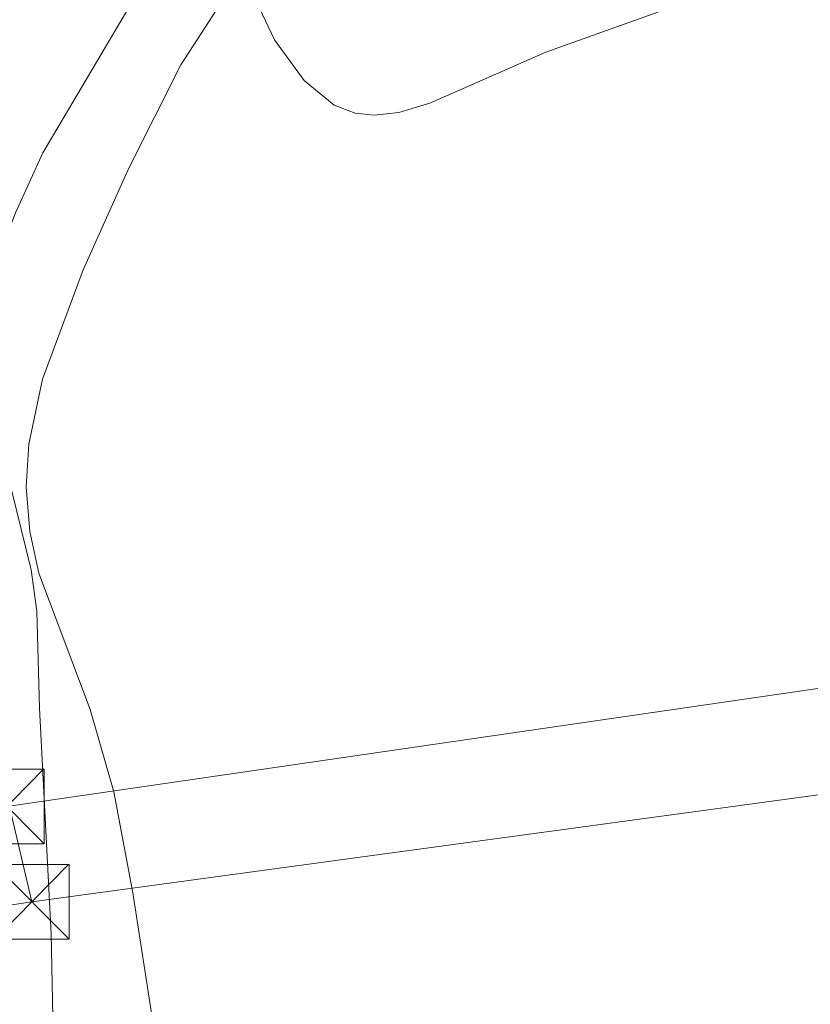
# Model space of a CAD drawing. Units: metres. Extents: x 561600 to 562984, y 4744907 to 4747227.
# Drawn here: x 561868 to 561948, y 4746625 to 4746724 of the extents above; entities that cross this region are included whole.
import ezdxf

# ---------------------------------------------------------------- set-up
doc = ezdxf.new("R2010")
doc.units = ezdxf.units.M
doc.header["$MEASUREMENT"] = 0
for name, color, linetype, lineweight in [('Arbolado forestal CxS', 92, 'Continuous', 0), ('Corriente natural lineal', 142, 'Continuous', 13), ('Corriente natural oculto Cxs', 9, 'Continuous', 13), ('Prado CxS', 92, 'Continuous', 0), ('Tendido', 6, 'Continuous', 0), ('Torre de tendido puntual', 7, 'Continuous', 0)]:
    doc.layers.add(name, color=color, linetype=linetype, lineweight=lineweight)

# ---------------------------------------------------------------- blocks, each defined once
blk = doc.blocks.new('5TTEND')
at = {"layer": 'Corriente natural oculto Cxs', "color": 7, "linetype": 'Continuous', "lineweight": 0}
for p, q in [((-0.375, 0.3754), (0.375, -0.3746)), ((0.3720000000000001, 0.3784000000000001), (-0.3720000000000001, -0.3776))]:
    blk.add_line(p, q, dxfattribs=at)
at = {"layer": 'Corriente natural oculto Cxs', "color": 7, "linetype": 'Continuous', "lineweight": 0, "flags": 128}
blk.add_lwpolyline([(-0.375, -0.3746), (0.375, -0.3746), (0.375, 0.3754), (-0.375, 0.3754), (-0.3720000000000001, -0.3776)], dxfattribs=at)

msp = doc.modelspace()

# ---------------------------------------------------------------- linework, layer by layer
at = {"layer": 'Arbolado forestal CxS', "color": 92, "linetype": 'Continuous', "lineweight": 0}
msp.add_polyline3d([(561933.9101, 4746724.9801, 554.1707000000024), (561921.2901, 4746720.470100001, 553.8913999999932), (561909.6300999997, 4746715.350099999, 553.6180000000022), (561906.5201000003, 4746714.4101, 553.5402000000031), (561904.0601000004, 4746714.1501, 553.4807000000001), (561902.1501000002, 4746714.350099999, 553.4392999999982), (561900.0301000001, 4746715.1501, 553.3880000000064), (561897.0201000003, 4746717.610099999, 553.3372999999992), (561894.0401, 4746721.700099999, 553.4425000000047), (561890.7600999996, 4746728.6601, 553.5069999999978), (561884.6601, 4746719.190099999, 552.8620999999986), (561879.4101, 4746708.7501, 552.8732000000019), (561874.8300999999, 4746698.630100001, 552.6116000000038), (561870.7600999996, 4746687.6601, 552.2621999999974), (561869.4001000002, 4746681.130100001, 552.1276000000071), (561869.1300999997, 4746676.860099999, 552.0074000000022), (561869.5100999996, 4746672.370100001, 551.9269000000058), (561870.4001000002, 4746668.210100001, 551.829700000002), (561875.5601000004, 4746654.520099999, 551.4930000000022), (561877.9200999998, 4746646.2601, 551.3601000000053), (561879.8201000001, 4746636.130100001, 551.2177999999985), (561882.6700999998, 4746617.790100001, 550.7770000000019)], dxfattribs=at)
msp.add_polyline3d([(561933.9101, 4746724.9801, 554.1707000000024), (561921.2901, 4746720.470100001, 553.8913999999932), (561909.6300999997, 4746715.350099999, 553.6180000000022), (561906.5201000003, 4746714.4101, 553.5402000000031), (561904.0601000004, 4746714.1501, 553.4807000000001), (561902.1501000002, 4746714.350099999, 553.4392999999982), (561900.0301000001, 4746715.1501, 553.3880000000064), (561897.0201000003, 4746717.610099999, 553.3372999999992), (561894.0401, 4746721.700099999, 553.4425000000047), (561890.7600999996, 4746728.6601, 553.5069999999978), (561884.6601, 4746719.190099999, 552.8620999999986), (561879.4101, 4746708.7501, 552.8732000000019), (561874.8300999999, 4746698.630100001, 552.6116000000038), (561870.7600999996, 4746687.6601, 552.2621999999974), (561869.4001000002, 4746681.130100001, 552.1276000000071), (561869.1300999997, 4746676.860099999, 552.0074000000022), (561869.5100999996, 4746672.370100001, 551.9269000000058), (561870.4001000002, 4746668.210100001, 551.829700000002), (561875.5601000004, 4746654.520099999, 551.4930000000022), (561877.9200999998, 4746646.2601, 551.3601000000053), (561879.8201000001, 4746636.130100001, 551.2177999999985), (561882.6700999998, 4746617.790100001, 550.7770000000019)], dxfattribs=at)
at = {"layer": 'Corriente natural lineal', "color": 142, "linetype": 'Continuous', "lineweight": 13}
msp.add_polyline3d([(561880.1601, 4746726.210100001, 553.0359999999928), (561870.7901, 4746710.370100001, 552.1808000000019), (561868.0401, 4746704.3301, 552.2733000000007), (561867.1001000004, 4746701.800100001, 552.439400000003), (561866.3701, 4746699.210100001, 552.4741000000067), (561865.7801000001, 4746694.630100001, 552.3598999999958), (561865.8501000004, 4746687.670100001, 552.2798999999941), (561866.6300999997, 4746680.780099999, 552.1297999999952), (561869.6401000004, 4746668.530099999, 551.8338999999978), (561870.2100999998, 4746664.390100001, 551.7480999999971), (561870.4700999996, 4746654.6601, 551.6144000000058), (561871.6201, 4746632.0101, 551.3683000000019), (561871.8701, 4746620.360099999, 551.1472999999969)], dxfattribs=at)
at = {"layer": 'Prado CxS', "color": 92, "linetype": 'Continuous', "lineweight": 0}
for points in [[(561882.6700999998, 4746617.790100001, 550.7770000000019), (561879.8201000001, 4746636.130100001, 551.2177999999985), (561877.9200999998, 4746646.2601, 551.3601000000053), (561875.5601000004, 4746654.520099999, 551.4930000000022), (561870.4001000002, 4746668.210100001, 551.829700000002), (561869.5100999996, 4746672.370100001, 551.9269000000058), (561869.1300999997, 4746676.860099999, 552.0074000000022), (561869.4001000002, 4746681.130100001, 552.1276000000071), (561870.7600999996, 4746687.6601, 552.2621999999974), (561874.8300999999, 4746698.630100001, 552.6116000000038), (561879.4101, 4746708.7501, 552.8732000000019), (561884.6601, 4746719.190099999, 552.8620999999986), (561890.7600999996, 4746728.6601, 553.5069999999978), (561894.0401, 4746721.700099999, 553.4425000000047), (561897.0201000003, 4746717.610099999, 553.3372999999992), (561900.0301000001, 4746715.1501, 553.3880000000064), (561902.1501000002, 4746714.350099999, 553.4392999999982), (561904.0601000004, 4746714.1501, 553.4807000000001), (561906.5201000003, 4746714.4101, 553.5402000000031), (561909.6300999997, 4746715.350099999, 553.6180000000022), (561921.2901, 4746720.470100001, 553.8913999999932), (561933.9101, 4746724.9801, 554.1707000000024)], [(561933.9101, 4746724.9801, 554.1707000000024), (561921.2901, 4746720.470100001, 553.8913999999932), (561909.6300999997, 4746715.350099999, 553.6180000000022), (561906.5201000003, 4746714.4101, 553.5402000000031), (561904.0601000004, 4746714.1501, 553.4807000000001), (561902.1501000002, 4746714.350099999, 553.4392999999982), (561900.0301000001, 4746715.1501, 553.3880000000064), (561897.0201000003, 4746717.610099999, 553.3372999999992), (561894.0401, 4746721.700099999, 553.4425000000047), (561890.7600999996, 4746728.6601, 553.5069999999978), (561884.6601, 4746719.190099999, 552.8620999999986), (561879.4101, 4746708.7501, 552.8732000000019), (561874.8300999999, 4746698.630100001, 552.6116000000038), (561870.7600999996, 4746687.6601, 552.2621999999974), (561869.4001000002, 4746681.130100001, 552.1276000000071), (561869.1300999997, 4746676.860099999, 552.0074000000022), (561869.5100999996, 4746672.370100001, 551.9269000000058), (561870.4001000002, 4746668.210100001, 551.829700000002), (561875.5601000004, 4746654.520099999, 551.4930000000022), (561877.9200999998, 4746646.2601, 551.3601000000053), (561879.8201000001, 4746636.130100001, 551.2177999999985), (561882.6700999998, 4746617.790100001, 550.7770000000019)]]:
    msp.add_polyline3d(points, dxfattribs=at)
at = {"layer": 'Tendido', "color": 6, "linetype": 'Continuous', "lineweight": 0, "extrusion": (0.03015311395374437, -0.1281065526558818, 0.9913019221637362), "elevation": -590584.1578210408, "flags": 128}
msp.add_lwpolyline([(1634445.149271109, 4452644.515973016), (1634445.149271109, 4452677.344682306)], dxfattribs=at)
at = {"layer": 'Tendido', "color": 6, "linetype": 'Continuous', "lineweight": 0, "extrusion": (0.003066900267099558, 0.0004630702594997699, 0.9999951898327745), "elevation": 4474.832473471843, "flags": 128}
msp.add_lwpolyline([(561865.3597839862, 4746633.656858169), (561774.7584384648, 4746619.977056702)], dxfattribs=at)
at = {"layer": 'Tendido', "color": 6, "linetype": 'Continuous', "lineweight": 0}
for points in [[(562598.1832999997, 4746746.761700001, 571.0908999999956), (562400.7522999998, 4746719.7138, 561.976999999999), (562254.1464000001, 4746699.9494, 571.1824999999953), (562154.7686999999, 4746686.614399999, 572.9214000000065), (561867.1924999999, 4746644.783700001, 557.0161999999982)], [(562399.1541999998, 4746708.384199999, 565.8910999999935), (562256.2101999996, 4746688.3606, 571.0396999999939), (562156.6737000003, 4746674.231899999, 571.8521000000037), (561869.7001, 4746635.220100001, 553.6111999999994)]]:
    msp.add_polyline3d(points, dxfattribs=at)

# ---------------------------------------------------------------- block references
at = {"layer": 'Torre de tendido puntual', "color": 7, "linetype": 'Continuous', "lineweight": 0, "xscale": 10, "yscale": 10, "zscale": 10}
for p in [(561867.1924999999, 4746644.783700001, 557.0161999999982), (561869.7001, 4746635.220100001, 553.6111999999994)]:
    msp.add_blockref('5TTEND', p, dxfattribs=at)

doc.saveas('drawing.dxf')
